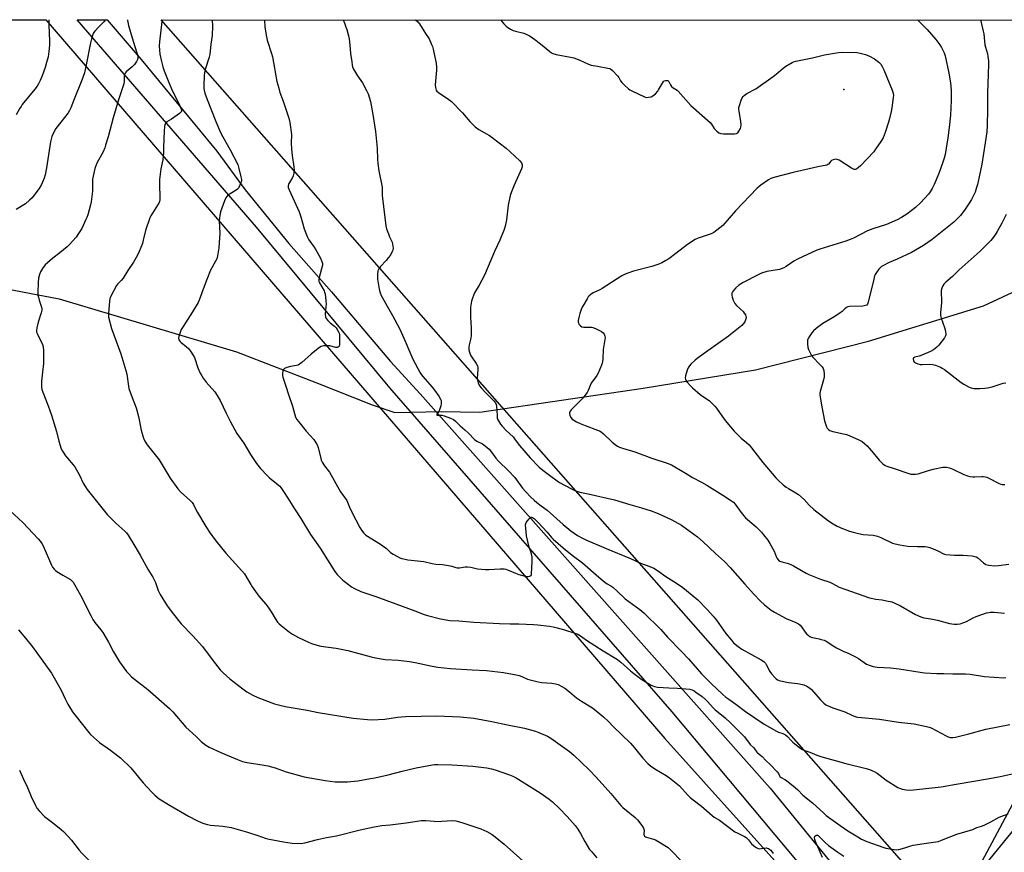
# Model space of a CAD drawing. Units: inches. Extents: x 1207771 to 1213771, y 557456 to 561456.
# Drawn here: x 1211185 to 1211715, y 561008 to 561456 of the extents above; entities that cross this region are included whole.
import ezdxf

# ---------------------------------------------------------------- set-up
doc = ezdxf.new("R2010")
doc.units = ezdxf.units.IN
doc.header["$MEASUREMENT"] = 0
for name, color, linetype in [('ELEV-Spot Elevation', 7, 'Continuous'), ('HYDRO-Hidden Single Line Stream', 5, 'Continuous'), ('HYDRO-Single Line Stream', 4, 'Continuous'), ('NTRL-Farm Land', 3, 'Continuous'), ('NTRL-Trees', 3, 'Continuous'), ('TRANS-Road', 130, 'Continuous'), ('Undefined', 1, 'Continuous')]:
    doc.layers.add(name, color=color, linetype=linetype)

msp = doc.modelspace()

# ---------------------------------------------------------------- linework, layer by layer
at = {"layer": 'ELEV-Spot Elevation'}
msp.add_point((1211628.83, 561418.61, 490.46), dxfattribs=at)
at = {"layer": 'HYDRO-Hidden Single Line Stream'}
msp.add_line((1211387.11, 561244.6), (1211412.11, 561245.07), dxfattribs=at)
at = {"layer": 'HYDRO-Single Line Stream'}
for points in [[(1211412.11, 561245.07), (1211433.01, 561244.81), (1211520.87, 561257.63), (1211581.35, 561267.53), (1211642.18, 561282.93), (1211704.09, 561302.07), (1211740.38, 561318.93), (1211783.62, 561346.45), (1211817.93, 561370.23), (1211839.83, 561400.26), (1211860.47, 561455.98)], [(1210917.47, 561349.04), (1211016.29, 561338.48), (1211127.33, 561320.78), (1211206.49, 561305.75), (1211301.89, 561277.21), (1211344.62, 561260.65), (1211375.02, 561248.7), (1211387.11, 561244.6)]]:
    msp.add_lwpolyline(points, dxfattribs=at)
at = {"layer": 'NTRL-Farm Land'}
msp.add_lwpolyline([(1210282.55, 561456.14), (1211199.2, 561456.05), (1211532.6, 561068.89), (1211659.13, 560928.11), (1211774.21, 560801.42), (1211875.16, 560692.57)], dxfattribs=at)
msp.add_lwpolyline([(1211688.41, 560973.52), (1211687.95, 560971.19), (1211261.4, 561456.04), (1212110.12, 561455.96), (1212048.51, 561384.57), (1211948.34, 561275.97), (1211852.94, 561168.75), (1211763.99, 561068.85), (1211735.28, 561038.21), (1211700.38, 560995.33), (1211693.88, 560985.93), (1211689.69, 560977.5)], close=True, dxfattribs=at)
at = {"layer": 'NTRL-Trees'}
msp.add_lwpolyline([(1212559.96, 561330.91), (1212531.71, 561274.42), (1212499.93, 561247.94), (1212471.64, 561244.82), (1212417.9, 561300.15), (1212385.55, 561304.21), (1212295.15, 561247.94), (1212126.13, 561105.36), (1212055.33, 561051.51), (1211958.5, 560977.86), (1211843.72, 560908.75), (1211765.56, 560913.57), (1211733.89, 560939.06), (1211699.31, 560965.52), (1211699.31, 560995.14), (1211725.3, 561043.86), (1211806.04, 561128.04), (1211923.01, 561265.26), (1212139.55, 561455.95), (1212571.15, 561455.91), (1212582.91, 561433.31), (1212575.85, 561380.34)], close=True, dxfattribs=at)
at = {"layer": 'TRANS-Road'}
msp.add_lwpolyline([(1211610.39, 560994.96), (1211536.48, 561083.26), (1211384.47, 561257.9), (1211312.68, 561344.33), (1211216.15, 561456.05), (1211232.18, 561456.05), (1211250.57, 561434.78), (1211291.24, 561385.29), (1211306.56, 561364.44), (1211330.13, 561335.56), (1211353.11, 561309.46), (1211384.8, 561272.05), (1211400.73, 561254.69), (1211589.21, 561042.1), (1211658.37, 560957.46)], dxfattribs=at)
at = {"layer": 'Undefined'}
for points, elevation in [([(1211231.34, 561456.05), (1211231.2, 561455.81), (1211230.46, 561454.95), (1211227.81, 561452.25), (1211225.63, 561449.89), (1211224.92, 561448.99), (1211224.52, 561448.22), (1211223.97, 561446.55), (1211223.21, 561443.7), (1211220.96, 561431.79), (1211219.99, 561427.46), (1211218.6, 561423.48), (1211214.47, 561413.4), (1211212.68, 561408.74), (1211211.93, 561407.25), (1211211.2, 561406.05), (1211207.24, 561401), (1211204.68, 561397.51), (1211203.57, 561395.53), (1211202.48, 561393.23), (1211202.03, 561391.82), (1211201.7, 561390.38), (1211199.64, 561376.33), (1211198.85, 561372.55), (1211198.36, 561370.83), (1211197.5, 561368.62), (1211196.85, 561367.28), (1211195.64, 561365.21), (1211194.43, 561363.53), (1211191.87, 561360.26), (1211190.45, 561358.85), (1211188.28, 561356.97), (1211183.32, 561353.88)], 504), ([(1211200.9, 561456.05), (1211200.85, 561453.31), (1211201.19, 561444.49), (1211201.14, 561442.45), (1211200.91, 561439.01), (1211200.44, 561436.17), (1211199.64, 561433.1), (1211198.83, 561430.34), (1211197.26, 561425.97), (1211196.15, 561423.32), (1211195.24, 561421.55), (1211194.49, 561420.32), (1211193.25, 561418.66), (1211186.58, 561410.39), (1211185.89, 561409.45), (1211185.28, 561408.46), (1211183.33, 561404.85)], 506), ([(1211243.23, 561456.04), (1211243.28, 561455.64), (1211243.82, 561453.03), (1211246.2, 561444.49), (1211248.33, 561438.32), (1211248.62, 561437.16), (1211248.79, 561436), (1211248.76, 561435.16), (1211248.59, 561434.66), (1211248.05, 561433.69), (1211246.91, 561432.06), (1211245.78, 561430.78), (1211242.48, 561428.02), (1211241.98, 561427.35), (1211241.66, 561426.57), (1211241.5, 561425.73), (1211241.5, 561422.86), (1211241.31, 561421.58), (1211238.29, 561412.92), (1211235.54, 561403.31), (1211232.77, 561393.07), (1211231.46, 561388.58), (1211230.96, 561387.2), (1211230.03, 561385.02), (1211226.79, 561378.88), (1211226.09, 561377.33), (1211225.63, 561375.97), (1211224.72, 561371.92), (1211224.41, 561370.18), (1211224.34, 561368.8), (1211224.4, 561363.84), (1211223.69, 561358.05), (1211223.29, 561356.35), (1211221.77, 561350.99), (1211221.33, 561349.6), (1211220.87, 561348.49), (1211218.56, 561343.62), (1211216.85, 561340.96), (1211215.51, 561339.08), (1211211.95, 561335.05), (1211210.71, 561333.77), (1211206.77, 561330.55), (1211203.09, 561327.73), (1211200.21, 561325.24), (1211198.95, 561324.03), (1211197.53, 561322.14), (1211196.45, 561320.38), (1211195.88, 561318.8), (1211195.38, 561316.89), (1211195.17, 561314.56), (1211194.96, 561309.27), (1211195, 561307.81), (1211195.21, 561306.71), (1211195.66, 561305.07), (1211196.93, 561301.25), (1211197.06, 561300.43), (1211197.07, 561299.61), (1211196.8, 561298.24), (1211195.06, 561293.29), (1211194.32, 561290.1), (1211194.15, 561288.67), (1211194.28, 561287.84), (1211194.7, 561286.77), (1211197.47, 561281.17), (1211197.73, 561280.05), (1211198.02, 561277.74), (1211198.07, 561275.97), (1211197.96, 561270.91), (1211197.52, 561266.25), (1211196.91, 561261.37), (1211196.83, 561259.66), (1211196.9, 561258.25), (1211197.15, 561256.89), (1211197.54, 561255.53), (1211200.48, 561248.19), (1211202.25, 561243.19), (1211204.94, 561234.27), (1211206.18, 561229.1), (1211207.53, 561224.93), (1211208.16, 561223.64), (1211209.85, 561221.29), (1211210.93, 561219.92), (1211213.96, 561216.42), (1211214.83, 561215.27), (1211217.35, 561210.74), (1211219.35, 561206.53), (1211220.56, 561204.5), (1211221.57, 561203.06), (1211232.35, 561189.63), (1211236.86, 561185.02), (1211241.75, 561180.67), (1211242.67, 561179.64), (1211243.51, 561178.53), (1211247.1, 561172.52), (1211250.1, 561167.71), (1211254.24, 561160.11), (1211256.81, 561155.77), (1211258.25, 561152.94), (1211259.8, 561148.65), (1211260.8, 561146.5), (1211264.61, 561140.42), (1211267.9, 561135.96), (1211272.16, 561130.72), (1211278.46, 561124.17), (1211283.52, 561118.58), (1211289.3, 561110.69), (1211293.09, 561105.89), (1211294.77, 561104.26), (1211298.24, 561101.13), (1211305.31, 561095.63), (1211307.43, 561094.09), (1211310.71, 561092.3), (1211313.31, 561091.05), (1211322.45, 561087.69), (1211326.63, 561086.48), (1211329.23, 561085.98), (1211339.9, 561084.18), (1211345.96, 561083.01), (1211364.66, 561079.9), (1211372.48, 561079.17), (1211374.81, 561079.06), (1211381.8, 561079.42), (1211388.52, 561080.45), (1211392.87, 561080.77), (1211409.81, 561081.12), (1211422.33, 561080.65), (1211429.63, 561079.92), (1211439.42, 561078.15), (1211447.79, 561076.38), (1211456.94, 561074.56), (1211462.81, 561072.91), (1211464.73, 561072.26), (1211469.32, 561070.24), (1211471.21, 561069.16), (1211481.14, 561061.89), (1211483.48, 561059.99), (1211491.72, 561052.04), (1211495.6, 561048.09), (1211503.37, 561039.35), (1211508.78, 561032.86), (1211509.98, 561031.79), (1211516.6, 561026.43), (1211517.88, 561025.21), (1211520.17, 561022.07), (1211521.09, 561020.57), (1211521.28, 561020.03), (1211521.34, 561019.5), (1211521.26, 561017.29), (1211521.43, 561016.69), (1211521.64, 561016.37), (1211522.15, 561015.99), (1211522.66, 561015.77), (1211526.37, 561014.74), (1211527.47, 561014.32), (1211529.26, 561013.3), (1211534.26, 561010.14), (1211535.59, 561008.96), (1211541.88, 561002.58)], 502), ([(1211261.94, 561456.04), (1211261.76, 561455.15), (1211260.36, 561444.13), (1211260.31, 561442.04), (1211260.39, 561439.65), (1211260.69, 561437.63), (1211261.53, 561433.56), (1211262.21, 561430.79), (1211262.96, 561428.57), (1211265.42, 561422.28), (1211267.45, 561417.65), (1211271.63, 561409.61), (1211272.19, 561407.99), (1211272.31, 561406.95), (1211272.26, 561406.72), (1211272.01, 561406.31), (1211271.2, 561405.59), (1211266.86, 561402.62), (1211264.36, 561401.04), (1211263.79, 561400.48), (1211263.4, 561399.71), (1211263.11, 561398.35), (1211262.89, 561396.35), (1211262.58, 561387.25), (1211262.57, 561384.04), (1211262.47, 561382.58), (1211262.17, 561380.56), (1211261.08, 561375.83), (1211260.37, 561370.1), (1211260.36, 561367.8), (1211260.63, 561359.93), (1211260.58, 561359.05), (1211260.42, 561358.28), (1211260.02, 561357.28), (1211258.42, 561354.86), (1211256.63, 561351.9), (1211255.79, 561350.4), (1211255.31, 561349.32), (1211252.9, 561342.63), (1211251.69, 561337.33), (1211251.22, 561335.61), (1211249.52, 561331.21), (1211248.67, 561329.32), (1211246.51, 561325.44), (1211243.4, 561321.08), (1211240.92, 561316.96), (1211239.81, 561315.61), (1211237.81, 561313.61), (1211237.3, 561312.9), (1211233.97, 561306.54), (1211233.65, 561305.71), (1211233.44, 561304.59), (1211232.9, 561297.91), (1211232.91, 561297.05), (1211233.07, 561295.98), (1211234.61, 561289.79), (1211239.64, 561276.07), (1211242.36, 561267.12), (1211242.81, 561265.13), (1211243.71, 561258.81), (1211244, 561257.42), (1211245.73, 561252.54), (1211247.87, 561247.09), (1211249.08, 561242.31), (1211250.58, 561234.94), (1211251.88, 561230.76), (1211252.52, 561229.14), (1211253.87, 561227.19), (1211260.34, 561218.98), (1211266.21, 561209.25), (1211270.37, 561203.42), (1211271.76, 561201.9), (1211276.97, 561197.19), (1211277.97, 561196.15), (1211278.73, 561194.91), (1211280.1, 561191.98), (1211280.82, 561190.68), (1211285.36, 561183.18), (1211287.74, 561179.53), (1211290.84, 561175.33), (1211296.09, 561168.84), (1211303.11, 561161.06), (1211306.13, 561157.56), (1211307.47, 561155.47), (1211309.54, 561151.82), (1211310.3, 561150.62), (1211313.97, 561145.69), (1211317.55, 561141.52), (1211318.44, 561140.37), (1211320.93, 561136.7), (1211322.74, 561133.5), (1211324.06, 561131.61), (1211324.8, 561130.73), (1211325.91, 561129.74), (1211330.36, 561126.22), (1211332.06, 561125.09), (1211335.33, 561123.27), (1211340.73, 561120.77), (1211342.37, 561120.15), (1211345.41, 561119.22), (1211347.39, 561118.76), (1211355.48, 561117.53), (1211361.93, 561116.29), (1211374.41, 561112.89), (1211376.69, 561112.35), (1211381.96, 561111.51), (1211388.9, 561111.15), (1211394.99, 561110.39), (1211398.04, 561109.88), (1211407.21, 561107.88), (1211410.37, 561107.41), (1211417.08, 561106.72), (1211428.72, 561105.9), (1211436.49, 561105.51), (1211445.67, 561104.42), (1211452.44, 561103.22), (1211454.19, 561102.84), (1211455.49, 561102.36), (1211458.66, 561100.85), (1211464.31, 561099.46), (1211466.32, 561099.12), (1211471.63, 561098.79), (1211473.66, 561098.41), (1211475.07, 561097.98), (1211477.16, 561096.95), (1211478.67, 561096.04), (1211481.26, 561094.02), (1211485.01, 561090.91), (1211487.65, 561089.06), (1211493.63, 561085.38), (1211499.44, 561080.68), (1211502.24, 561078.02), (1211504.76, 561075.44), (1211514, 561066.34), (1211516.14, 561063.97), (1211520.71, 561058.42), (1211523.41, 561055.46), (1211524.85, 561054.14), (1211527.07, 561052.53), (1211533.33, 561048.93), (1211535, 561047.79), (1211540.42, 561043.42), (1211544.99, 561038.42), (1211546.21, 561037.21), (1211547.82, 561035.88), (1211552.24, 561032.53), (1211558, 561027.44), (1211559.16, 561026.61), (1211562, 561024.89), (1211570.25, 561018.75), (1211571.5, 561018.06), (1211575.39, 561016.19), (1211576.36, 561015.6), (1211577.55, 561014.41), (1211579.22, 561012.19), (1211580.32, 561011.25), (1211581.74, 561010.24), (1211582.75, 561009.74), (1211583.52, 561009.59), (1211584.61, 561009.62), (1211587.13, 561009.96), (1211587.67, 561009.89), (1211588.44, 561009.61), (1211589.15, 561009.18), (1211589.54, 561008.81), (1211590.78, 561007.07)], 500), ([(1211288.88, 561456.04), (1211288.9, 561452.72), (1211288.79, 561447.6), (1211288.17, 561442.91), (1211287.59, 561437.34), (1211287.21, 561435.95), (1211285.05, 561429.28), (1211284.61, 561427.58), (1211284.48, 561426.13), (1211284.36, 561420.56), (1211284.37, 561419.09), (1211284.46, 561418.24), (1211284.89, 561416.55), (1211286.05, 561413.22), (1211290.78, 561401.24), (1211293.37, 561395.4), (1211294.51, 561393.06), (1211298.58, 561386.08), (1211302.57, 561378.2), (1211303.2, 561376.05), (1211304.3, 561371.47), (1211304.55, 561370.05), (1211304.52, 561369.22), (1211304.28, 561368.4), (1211303.47, 561366.54), (1211302.77, 561365.29), (1211302.39, 561364.87), (1211301.72, 561364.35), (1211298.45, 561362.38), (1211297.28, 561361.53), (1211296.72, 561360.9), (1211296.23, 561360.2), (1211295.51, 561358.62), (1211293.36, 561352.55), (1211292.86, 561350.61), (1211292.66, 561347.81), (1211292.85, 561340.99), (1211292.77, 561338.61), (1211292.31, 561333.27), (1211291.64, 561328.98), (1211291.24, 561327.31), (1211290.67, 561326.03), (1211288.54, 561322.53), (1211287.88, 561321.22), (1211286.02, 561316.27), (1211283.89, 561310.9), (1211281.81, 561305.07), (1211281.23, 561303.71), (1211278.25, 561298.72), (1211273.11, 561290.93), (1211272.16, 561289.27), (1211271.33, 561287.08), (1211270.8, 561285.42), (1211270.71, 561284.6), (1211270.94, 561283.63), (1211271.32, 561282.97), (1211271.9, 561282.35), (1211275.04, 561279.88), (1211276.08, 561278.96), (1211277.17, 561277.61), (1211278.48, 561275.69), (1211279.22, 561274.12), (1211281.16, 561268.64), (1211282.42, 561265.76), (1211283.18, 561264.24), (1211284.01, 561263.02), (1211285.64, 561260.9), (1211290.16, 561255.59), (1211291.47, 561253.68), (1211293.08, 561250.95), (1211296.26, 561244.13), (1211298.59, 561239.54), (1211302.03, 561233.27), (1211302.91, 561231.9), (1211305.8, 561227.95), (1211309.48, 561221.86), (1211312.61, 561217.04), (1211314.81, 561214.32), (1211318.45, 561210.6), (1211319.76, 561209.42), (1211324.39, 561205.64), (1211325.23, 561204.84), (1211325.78, 561204.17), (1211327.26, 561202.01), (1211329.49, 561198.32), (1211333.19, 561192.71), (1211336.52, 561187.45), (1211341.69, 561178.82), (1211346.91, 561171.42), (1211354.82, 561158.87), (1211356.17, 561157.22), (1211359.22, 561154.2), (1211360.56, 561153.08), (1211363.85, 561150.59), (1211365.36, 561149.67), (1211368.94, 561148.15), (1211376.85, 561145.43), (1211387.71, 561141.48), (1211397.9, 561137.66), (1211403, 561135.65), (1211404.66, 561135.12), (1211411.72, 561133.33), (1211416.81, 561132.59), (1211421.6, 561132.33), (1211429.75, 561131.61), (1211443.52, 561130.86), (1211449.19, 561130.7), (1211453.84, 561130.67), (1211461.81, 561130.38), (1211464.17, 561130.19), (1211470.38, 561129.4), (1211472.41, 561129.05), (1211474.64, 561128.55), (1211478.53, 561127.54), (1211484.07, 561125.72), (1211485.65, 561125.09), (1211486.61, 561124.55), (1211488.32, 561123.28), (1211490.31, 561121.95), (1211499.25, 561116.22), (1211507.05, 561111.54), (1211508.89, 561110.11), (1211514.1, 561105.32), (1211515.83, 561103.89), (1211520.23, 561100.65), (1211525.17, 561097.68), (1211526.98, 561096.97), (1211528.66, 561096.66), (1211534.74, 561096.21), (1211539.42, 561096.07), (1211545.98, 561095.55), (1211546.55, 561095.42), (1211547.33, 561095.12), (1211548.33, 561094.6), (1211549.3, 561093.98), (1211552.59, 561091.6), (1211554.48, 561089.99), (1211555.53, 561088.94), (1211558.59, 561085.39), (1211559.59, 561084.33), (1211563.97, 561080.94), (1211565.05, 561080.02), (1211567.91, 561077.32), (1211574.06, 561071.2), (1211575.42, 561069.75), (1211578.54, 561065.79), (1211580.54, 561063.95), (1211582.04, 561061.52), (1211582.45, 561061.13), (1211584.11, 561059.97), (1211584.98, 561059.23), (1211586.94, 561057.08), (1211589.2, 561054.96), (1211593.1, 561051.01), (1211593.76, 561050.13), (1211594.21, 561048.89), (1211594.47, 561048.49), (1211595.1, 561048), (1211597.14, 561046.88), (1211598.13, 561046.24), (1211602.68, 561042.55), (1211604.17, 561041.22), (1211606.89, 561038.45), (1211612.1, 561034.23), (1211618.07, 561028.67), (1211619.4, 561027.53), (1211626.99, 561022.07), (1211631.14, 561019.24), (1211636.37, 561015.89), (1211638.43, 561014.75), (1211641.36, 561013.39), (1211649.9, 561010.33), (1211651.6, 561009.88), (1211655.95, 561009.09), (1211657.4, 561008.98), (1211658.51, 561009.16), (1211661.81, 561010.08), (1211665.06, 561011.19), (1211666.2, 561011.46), (1211672.11, 561012.38), (1211678.41, 561013.26), (1211679.82, 561013.54), (1211681.49, 561014.12), (1211689.77, 561017.38), (1211698.35, 561020.01), (1211700.56, 561020.91), (1211703.08, 561021.71), (1211704.4, 561022.25), (1211708.02, 561023.99), (1211712.6, 561026.5), (1211713.91, 561027.12), (1211717.44, 561028.34)], 498), ([(1211317.02, 561456.04), (1211317.2, 561452.11), (1211317.98, 561446.86), (1211318.44, 561445.15), (1211320.78, 561437.97), (1211321.3, 561436.08), (1211323.7, 561422.9), (1211324.65, 561419.22), (1211325.32, 561416.98), (1211326.96, 561412.28), (1211330, 561403.05), (1211330.63, 561400.81), (1211331.51, 561394.32), (1211331.4, 561389.54), (1211331.59, 561386.39), (1211331.94, 561382.91), (1211332.84, 561376.86), (1211332.97, 561375.13), (1211332.81, 561373.45), (1211332.5, 561372.09), (1211332, 561371.05), (1211329.89, 561367.53), (1211329.66, 561366.75), (1211329.72, 561365.72), (1211330.23, 561364.4), (1211335.63, 561352.61), (1211336.57, 561349.87), (1211338.38, 561343.49), (1211339.88, 561339.41), (1211340.92, 561337.49), (1211343.65, 561333.6), (1211344.6, 561332.1), (1211346.91, 561328.1), (1211347.92, 561325.83), (1211348.18, 561324.8), (1211348.13, 561323.94), (1211346.44, 561317.31), (1211346.27, 561316.44), (1211346.23, 561315.62), (1211346.3, 561315.15), (1211346.59, 561314.36), (1211349.04, 561310.08), (1211349.37, 561309.3), (1211349.58, 561308.46), (1211350.05, 561304.67), (1211350.17, 561302.92), (1211350.09, 561301.44), (1211349.7, 561297.57), (1211349.74, 561296.12), (1211350.16, 561295.13), (1211351.06, 561294.04), (1211352.34, 561292.85), (1211354.67, 561291), (1211355.48, 561290.17), (1211356.1, 561289.25), (1211356.79, 561288.01), (1211357.11, 561287.25), (1211357.29, 561286.42), (1211357.36, 561284.36), (1211357.29, 561281.09), (1211357.1, 561280.31), (1211356.85, 561279.93), (1211356.52, 561279.65), (1211356.09, 561279.51), (1211355.32, 561279.55), (1211351.97, 561280.37), (1211350.85, 561280.52), (1211348.88, 561280.42), (1211347.55, 561280.11), (1211346.6, 561279.6), (1211345.03, 561278.36), (1211342.15, 561275.97), (1211337.05, 561271.39), (1211335.87, 561270.51), (1211335.09, 561270.12), (1211334.28, 561269.86), (1211330.92, 561269.29), (1211328.95, 561268.76), (1211327.67, 561268.22), (1211327.16, 561267.69), (1211326.91, 561266.95), (1211326.74, 561265.54), (1211326.76, 561264.39), (1211326.94, 561263.52), (1211328.53, 561258.68), (1211329.86, 561254.2), (1211332.06, 561247.97), (1211333.74, 561242.06), (1211334.34, 561240.82), (1211335.2, 561239.63), (1211339.44, 561234.58), (1211343.47, 561229.97), (1211344.52, 561228.59), (1211345.3, 561227.07), (1211345.84, 561225.75), (1211347.25, 561219.69), (1211347.53, 561218.86), (1211348.04, 561217.78), (1211349.26, 561215.75), (1211351.28, 561213.29), (1211351.93, 561212.37), (1211357.93, 561201.86), (1211361.23, 561197.09), (1211363.18, 561192.73), (1211366.23, 561186.81), (1211368.29, 561182.61), (1211369.21, 561181.12), (1211370.48, 561179.5), (1211371.55, 561178.51), (1211379.43, 561173.67), (1211382.62, 561171.22), (1211384.89, 561169.19), (1211386.3, 561168.24), (1211388.53, 561166.94), (1211389.81, 561166.31), (1211390.86, 561165.96), (1211392.75, 561165.5), (1211394.18, 561165.27), (1211402.78, 561164.3), (1211407.25, 561163.24), (1211409.28, 561162.85), (1211412.88, 561162.62), (1211416.09, 561162.16), (1211417.82, 561161.82), (1211419.98, 561161.08), (1211420.73, 561160.9), (1211422.01, 561160.87), (1211425.09, 561161.33), (1211426.21, 561161.41), (1211428.15, 561161.21), (1211431.69, 561160.4), (1211436.03, 561159.92), (1211437.77, 561159.92), (1211443.84, 561160.37), (1211446.1, 561160.28), (1211446.93, 561160.14), (1211447.76, 561159.87), (1211452.14, 561157.99), (1211453.91, 561157.37), (1211458.13, 561156.29), (1211458.97, 561156.21), (1211459.71, 561156.34), (1211460.15, 561156.52), (1211460.49, 561156.8), (1211460.71, 561157.25), (1211460.82, 561157.78), (1211461.06, 561164.07), (1211461.04, 561166.67), (1211460.71, 561168.4), (1211459.57, 561172.06), (1211458.06, 561178.06), (1211457.8, 561180.4), (1211457.6, 561183.93), (1211457.73, 561184.77), (1211457.94, 561185.26), (1211458.56, 561186.19), (1211459.45, 561187.29), (1211460.01, 561187.85), (1211460.4, 561188.09), (1211460.8, 561188.15), (1211461.22, 561188.01), (1211462.31, 561187.18), (1211464.12, 561185.41), (1211469.21, 561180), (1211471.58, 561177.22), (1211472.39, 561176.38), (1211479.09, 561170.49), (1211483.44, 561167.08), (1211488.16, 561163.61), (1211496.95, 561155.89), (1211500.31, 561153.14), (1211501.47, 561152.28), (1211503.42, 561151.14), (1211504.46, 561150.38), (1211506.87, 561148.24), (1211511.13, 561144.21), (1211519.14, 561138.49), (1211521.31, 561136.69), (1211530.35, 561127.68), (1211533.91, 561123.47), (1211541.67, 561115.69), (1211545.32, 561111.79), (1211552.36, 561103.81), (1211555.41, 561100.65), (1211557.5, 561098.57), (1211563.81, 561092.67), (1211565.46, 561091.26), (1211566.99, 561090.07), (1211570.72, 561087.44), (1211576.02, 561083.54), (1211586.09, 561076.61), (1211592.64, 561072.89), (1211593.68, 561072.44), (1211596.04, 561071.63), (1211597.46, 561070.87), (1211598.53, 561069.99), (1211600.52, 561067.78), (1211601.38, 561066.99), (1211605.27, 561063.94), (1211606.69, 561063.05), (1211607.89, 561062.53), (1211610.54, 561061.61), (1211614.41, 561059.96), (1211617.11, 561059.04), (1211624.3, 561057.14), (1211630.06, 561055.42), (1211641.01, 561052.78), (1211642.7, 561052.28), (1211645.31, 561051.09), (1211646.81, 561050.27), (1211651.78, 561046.55), (1211657.92, 561042.62), (1211658.94, 561042.14), (1211660.27, 561041.68), (1211661.36, 561041.39), (1211662.47, 561041.25), (1211664.73, 561041.18), (1211666.45, 561041.24), (1211681.32, 561042.88), (1211689.41, 561044.35), (1211707.32, 561047.31), (1211713.04, 561048.47), (1211720.42, 561050.09)], 496), ([(1211359.3, 561456.03), (1211360.17, 561453.99), (1211360.68, 561452.67), (1211361.24, 561450.84), (1211362.18, 561447.38), (1211362.52, 561445.84), (1211362.97, 561442.4), (1211363.37, 561438), (1211363.94, 561433.36), (1211364.19, 561431.62), (1211364.39, 561430.78), (1211364.98, 561429.45), (1211366.99, 561425.82), (1211369.69, 561422.1), (1211371.94, 561418.06), (1211372.73, 561416.2), (1211374.03, 561412.07), (1211375.28, 561405.03), (1211376.76, 561395.84), (1211377.7, 561386.93), (1211377.86, 561380.89), (1211378, 561378.66), (1211378.6, 561374.78), (1211380.31, 561365.97), (1211380.41, 561364.51), (1211380.38, 561361.46), (1211380.46, 561360.04), (1211382.36, 561345.17), (1211382.74, 561343.46), (1211383.7, 561340.75), (1211384.36, 561339.16), (1211385.42, 561337.09), (1211385.74, 561336.29), (1211385.99, 561335.14), (1211386.2, 561333.07), (1211386.17, 561332.2), (1211385.95, 561331.4), (1211384.64, 561329.16), (1211383.8, 561328), (1211382.53, 561326.5), (1211379.38, 561323.19), (1211378.46, 561321.85), (1211378.05, 561320.87), (1211377.83, 561318.92), (1211377.84, 561316.36), (1211378.76, 561310.97), (1211379.31, 561309), (1211379.84, 561307.61), (1211380.48, 561306.31), (1211383.05, 561301.76), (1211385.97, 561296.85), (1211389.86, 561289.47), (1211392.78, 561283), (1211395.19, 561277.01), (1211396.82, 561273.23), (1211400.82, 561265.99), (1211401.47, 561264.92), (1211402.3, 561263.85), (1211407.22, 561258.22), (1211408.58, 561256.54), (1211410.83, 561253.37), (1211411.8, 561251.75), (1211412.05, 561251), (1211412.11, 561250.43), (1211412.06, 561249.26), (1211411.85, 561248.11), (1211411.14, 561245.9), (1211410.64, 561244.92), (1211409.84, 561243.68), (1211409.71, 561243.35), (1211409.75, 561243.15), (1211410.2, 561243.04), (1211412.42, 561243.03), (1211413.77, 561242.77), (1211417.14, 561241.55), (1211418.72, 561240.77), (1211419.81, 561239.9), (1211422.36, 561237.31), (1211424.9, 561235.19), (1211426.78, 561233.47), (1211430.08, 561230), (1211431.27, 561229.16), (1211434.31, 561227.58), (1211436.01, 561226.45), (1211436.93, 561225.75), (1211437.95, 561224.72), (1211439.28, 561223.19), (1211441.55, 561220), (1211442.96, 561218.32), (1211448.34, 561213.08), (1211451.79, 561209.54), (1211455.95, 561203.77), (1211457.71, 561201.81), (1211460.43, 561199), (1211462.14, 561197.4), (1211463.67, 561196.11), (1211465.91, 561194.32), (1211469.19, 561191.86), (1211477.75, 561184.23), (1211481.95, 561180.8), (1211485.52, 561178.3), (1211488.12, 561176.84), (1211489.97, 561175.91), (1211500.96, 561171.27), (1211513.98, 561165.94), (1211519.5, 561163.37), (1211524.5, 561161.61), (1211526.65, 561160.61), (1211528.65, 561159.44), (1211533.08, 561156.12), (1211538.82, 561152.6), (1211542.2, 561150.27), (1211544.25, 561148.66), (1211550.29, 561143.55), (1211555.43, 561138.23), (1211558.58, 561134.86), (1211560.38, 561132.7), (1211565.41, 561125.48), (1211568.37, 561121.83), (1211569.54, 561120.51), (1211572.02, 561118.41), (1211573.92, 561117), (1211584.41, 561111.34), (1211585.87, 561110.37), (1211586.66, 561109.54), (1211587.17, 561108.85), (1211589.14, 561105.02), (1211589.9, 561103.81), (1211591.9, 561101.68), (1211592.54, 561101.09), (1211593.24, 561100.59), (1211594.01, 561100.26), (1211594.83, 561100.02), (1211599.06, 561099.04), (1211603.95, 561098.6), (1211605.09, 561098.43), (1211607.3, 561097.79), (1211608.91, 561097.18), (1211610.36, 561096.26), (1211611.46, 561095.33), (1211613.85, 561092.72), (1211616.28, 561089.72), (1211618.08, 561087.94), (1211619.16, 561087.08), (1211620.41, 561086.45), (1211623.04, 561085.43), (1211629.51, 561083.25), (1211633.17, 561081.49), (1211634.51, 561080.96), (1211635.61, 561080.64), (1211636.47, 561080.47), (1211648.06, 561079.4), (1211658.3, 561077.65), (1211666.79, 561076.76), (1211673.47, 561075.41), (1211674.9, 561075.03), (1211675.91, 561074.61), (1211683.98, 561070.29), (1211685.03, 561069.82), (1211686.08, 561069.56), (1211687.67, 561069.49), (1211689.12, 561069.73), (1211696.26, 561071.45), (1211705.32, 561074.01), (1211718.31, 561076.48)], 494), ([(1211398.27, 561456.03), (1211399.5, 561455.02), (1211400.41, 561453.99), (1211401.94, 561451.65), (1211403.67, 561448.69), (1211405.56, 561445.83), (1211406.94, 561442.85), (1211407.35, 561441.76), (1211407.77, 561440.18), (1211409.13, 561434.39), (1211409.43, 561432.65), (1211409.6, 561430.34), (1211409.61, 561428.89), (1211408.9, 561420.98), (1211409.02, 561419.56), (1211409.42, 561418.23), (1211409.86, 561417.59), (1211410.71, 561416.85), (1211416.31, 561413.16), (1211417.68, 561412.08), (1211423.58, 561406.02), (1211427.57, 561401.38), (1211430.44, 561398.4), (1211432.47, 561396.91), (1211438.05, 561393.7), (1211439.53, 561392.76), (1211447.02, 561386.87), (1211449.05, 561385.11), (1211454.44, 561380.14), (1211455.3, 561379.06), (1211455.63, 561378.02), (1211455.67, 561376.93), (1211455.35, 561375.83), (1211451.34, 561366.94), (1211449.98, 561363.38), (1211449.33, 561361.43), (1211448.19, 561356.23), (1211447.21, 561348.36), (1211446.53, 561344.86), (1211446.03, 561343.16), (1211443.73, 561337.45), (1211440.8, 561331.2), (1211435.37, 561318.49), (1211432.57, 561313.15), (1211430.13, 561309.04), (1211428.9, 561306.16), (1211428.44, 561304.54), (1211427.95, 561301.22), (1211427.81, 561297.67), (1211427.86, 561295.92), (1211428.31, 561290.15), (1211428.3, 561286.08), (1211428.11, 561284.65), (1211427.22, 561280.98), (1211427.01, 561279.53), (1211426.98, 561278.37), (1211427.3, 561277.04), (1211427.94, 561275.51), (1211428.69, 561274.27), (1211430.99, 561270.91), (1211431.62, 561269.63), (1211431.79, 561268.77), (1211431.82, 561267.92), (1211431.49, 561262.73), (1211431.58, 561261.89), (1211432, 561260.54), (1211432.71, 561259), (1211433.6, 561257.83), (1211435.82, 561255.42), (1211440.47, 561250.84), (1211441.38, 561249.71), (1211441.74, 561248.79), (1211441.89, 561247.97), (1211442.17, 561242.9), (1211442.34, 561241.44), (1211442.52, 561240.89), (1211442.9, 561240.1), (1211444.01, 561238.35), (1211444.99, 561237.18), (1211447.17, 561234.88), (1211450.79, 561231.4), (1211452.02, 561229.88), (1211454.21, 561226.82), (1211460.08, 561220.12), (1211464.86, 561215.14), (1211466.83, 561213.44), (1211471.9, 561209.8), (1211475.76, 561206.86), (1211482.27, 561203.38), (1211484.12, 561202.51), (1211486.73, 561201.7), (1211491.34, 561200.81), (1211505.43, 561197.57), (1211513.73, 561194.9), (1211519.99, 561193.2), (1211525.26, 561191.62), (1211528.88, 561190.14), (1211536.24, 561186.7), (1211537.96, 561185.81), (1211541.42, 561183.82), (1211548.19, 561179.05), (1211550.08, 561177.61), (1211553.2, 561174.83), (1211559.85, 561168.54), (1211564.63, 561164.27), (1211567.68, 561161.1), (1211575.53, 561152.06), (1211580.21, 561146.91), (1211584.11, 561143), (1211586.21, 561141), (1211589.84, 561138.09), (1211591.56, 561136.98), (1211597.85, 561133.61), (1211603, 561131.5), (1211604.53, 561130.67), (1211605.4, 561129.92), (1211606.17, 561129.06), (1211608.1, 561126.26), (1211608.81, 561125.36), (1211609.64, 561124.53), (1211610.56, 561123.88), (1211611.32, 561123.53), (1211612.13, 561123.27), (1211615.59, 561122.63), (1211616.71, 561122.35), (1211618.34, 561121.83), (1211619.39, 561121.4), (1211620.37, 561120.81), (1211623.18, 561118.83), (1211624.92, 561117.83), (1211628.48, 561115.96), (1211631.62, 561114.77), (1211635.54, 561112.78), (1211636.81, 561112.05), (1211639.9, 561109.81), (1211641.14, 561109.04), (1211643.02, 561108.24), (1211644.68, 561107.69), (1211646.88, 561107.4), (1211654.09, 561106.92), (1211658.78, 561106.43), (1211669.94, 561104.64), (1211672.26, 561104.37), (1211678.91, 561103.91), (1211682.7, 561103.92), (1211687.59, 561103.8), (1211694.36, 561103.85), (1211697, 561103.58), (1211704.67, 561102.27), (1211715.05, 561101.68), (1211716.21, 561101.75)], 492), ([(1211444.13, 561456.02), (1211445.9, 561453.87), (1211447.12, 561452.61), (1211448.01, 561451.88), (1211449.44, 561451.03), (1211450.93, 561450.31), (1211452.04, 561449.97), (1211456.58, 561448.89), (1211457.9, 561448.39), (1211459.66, 561447.52), (1211460.62, 561446.88), (1211463.19, 561444.88), (1211465.64, 561443.11), (1211470.67, 561438.99), (1211471.57, 561438.35), (1211472.28, 561437.95), (1211473.95, 561437.46), (1211481.79, 561435.94), (1211483.49, 561435.53), (1211486.72, 561434.33), (1211491.35, 561432.27), (1211492.95, 561431.71), (1211496.31, 561431.03), (1211501.9, 561430.08), (1211502.75, 561429.87), (1211503.28, 561429.65), (1211504.4, 561428.76), (1211507.03, 561425.94), (1211507.73, 561425.01), (1211508.71, 561423.28), (1211509.39, 561422.36), (1211510.82, 561420.92), (1211512.97, 561418.94), (1211513.67, 561418.44), (1211514.69, 561417.87), (1211521.59, 561414.54), (1211522.68, 561414.28), (1211523.78, 561414.33), (1211525.13, 561414.61), (1211526.12, 561415.11), (1211527.46, 561416.28), (1211528.68, 561417.59), (1211529.14, 561418.29), (1211530.67, 561421.1), (1211531.84, 561422.8), (1211532.26, 561423.16), (1211532.96, 561423.42), (1211533.69, 561423.46), (1211534.12, 561423.32), (1211534.61, 561422.77), (1211535.5, 561420.97), (1211536.14, 561420.12), (1211536.99, 561419.46), (1211539.14, 561418.22), (1211539.8, 561417.68), (1211546.62, 561409.88), (1211556.99, 561400.67), (1211557.75, 561399.79), (1211559.17, 561397.57), (1211560.53, 561396.1), (1211561.62, 561395.2), (1211562.09, 561394.94), (1211562.63, 561394.79), (1211564.09, 561394.68), (1211570.09, 561394.6), (1211571.19, 561394.76), (1211571.82, 561395.17), (1211572.45, 561396.02), (1211573.24, 561397.49), (1211573.49, 561398.27), (1211573.64, 561399.61), (1211573.52, 561401.29), (1211572.52, 561406.81), (1211572.39, 561407.97), (1211572.4, 561408.83), (1211572.66, 561409.95), (1211573.65, 561412.71), (1211574.21, 561414.05), (1211574.64, 561414.76), (1211575.27, 561415.35), (1211576.76, 561416.34), (1211581.48, 561418.94), (1211590.9, 561425.56), (1211592.56, 561426.79), (1211596.29, 561430.05), (1211597.66, 561431.1), (1211601.09, 561433.11), (1211601.88, 561433.44), (1211603.02, 561433.76), (1211612.02, 561435.66), (1211618.46, 561437.25), (1211625.98, 561438.53), (1211628.05, 561438.59), (1211636.04, 561438.45), (1211637.76, 561438.19), (1211640.54, 561437.46), (1211642.68, 561436.51), (1211645.49, 561434.97), (1211647.75, 561433.34), (1211648.8, 561432.19), (1211649.53, 561430.94), (1211650.41, 561429.09), (1211654.96, 561418.19), (1211655.47, 561416.58), (1211655.62, 561415.28), (1211655.55, 561414.14), (1211654.79, 561408.7), (1211654.42, 561406.72), (1211653.45, 561402.83), (1211652.88, 561400.89), (1211651.1, 561395.36), (1211650.01, 561392.42), (1211648.86, 561390.45), (1211646.05, 561386.34), (1211644.99, 561384.94), (1211637.9, 561377.47), (1211636.88, 561376.48), (1211636, 561375.8), (1211635.53, 561375.57), (1211635.04, 561375.44), (1211634.55, 561375.44), (1211634.07, 561375.58), (1211633.12, 561376.11), (1211626.37, 561380.43), (1211625.32, 561380.91), (1211624.54, 561380.98), (1211623.24, 561380.69), (1211622.29, 561380.24), (1211621.9, 561379.9), (1211620.74, 561378.38), (1211620.3, 561378.06), (1211619.79, 561377.86), (1211614.89, 561376.84), (1211601.59, 561373.79), (1211591.3, 561371.1), (1211589.63, 561370.54), (1211588.37, 561369.81), (1211584.25, 561366.98), (1211583.06, 561366.13), (1211582.17, 561365.37), (1211570.67, 561353.26), (1211563.71, 561345.36), (1211562.18, 561344.02), (1211558.93, 561341.56), (1211557.43, 561340.83), (1211550.49, 561338.42), (1211548.95, 561337.65), (1211544.81, 561335.04), (1211538.44, 561330.11), (1211534.61, 561327.3), (1211533.14, 561326.38), (1211530.87, 561325.14), (1211529.25, 561324.45), (1211525.57, 561323.19), (1211515.7, 561320.63), (1211512.55, 561319.65), (1211511.16, 561319.12), (1211509.39, 561318.12), (1211498.87, 561311.41), (1211497.46, 561310.61), (1211493.95, 561308.92), (1211492.75, 561308.14), (1211491.86, 561307.43), (1211491.31, 561306.79), (1211490.68, 561305.83), (1211488.34, 561301.83), (1211487.7, 561300.55), (1211486.79, 561297.79), (1211486.26, 561295.79), (1211485.93, 561294.04), (1211485.9, 561293.47), (1211485.97, 561292.92), (1211486.27, 561292.18), (1211486.73, 561291.52), (1211487.15, 561291.17), (1211487.88, 561290.77), (1211488.92, 561290.48), (1211492.18, 561290.54), (1211493.01, 561290.48), (1211493.83, 561290.31), (1211495.2, 561289.73), (1211498.41, 561288.09), (1211499.35, 561287.41), (1211499.86, 561286.75), (1211500.31, 561285.74), (1211500.38, 561284.94), (1211499.27, 561278.42), (1211499.16, 561273.46), (1211499.01, 561271.85), (1211498.83, 561271.06), (1211498.46, 561269.98), (1211496.67, 561265.76), (1211495.89, 561264.51), (1211492.91, 561260.4), (1211492.29, 561259.11), (1211491.2, 561256.35), (1211490.66, 561255.32), (1211489.49, 561253.64), (1211488.56, 561252.52), (1211482.06, 561245.94), (1211481.61, 561245.26), (1211481.23, 561244.29), (1211481.18, 561243.8), (1211481.36, 561243.06), (1211481.98, 561241.87), (1211482.64, 561241.02), (1211483.5, 561240.34), (1211484.94, 561239.5), (1211486.93, 561238.58), (1211489.62, 561237.49), (1211496.28, 561235.1), (1211497.31, 561234.62), (1211498.26, 561234.06), (1211499.6, 561233.01), (1211504.15, 561228.52), (1211505.78, 561227.23), (1211507, 561226.42), (1211508.09, 561225.93), (1211509.78, 561225.34), (1211516.39, 561223.42), (1211525.53, 561219.98), (1211533.81, 561217.29), (1211536.19, 561216.29), (1211537.98, 561215.34), (1211543.99, 561211.64), (1211547.5, 561209.59), (1211552.23, 561207.09), (1211555.08, 561205.49), (1211563.8, 561200.03), (1211568.52, 561196.93), (1211569.46, 561196.22), (1211570.4, 561195.25), (1211573.61, 561190.75), (1211575.05, 561188.89), (1211576, 561187.8), (1211577.02, 561186.82), (1211581.63, 561182.87), (1211584.56, 561180.04), (1211585.71, 561178.73), (1211588.01, 561175.74), (1211589.11, 561173.99), (1211591.41, 561169.81), (1211592.55, 561166.97), (1211593.05, 561165.96), (1211593.71, 561165.07), (1211594.54, 561164.48), (1211595.52, 561164.06), (1211598.36, 561163.41), (1211599.95, 561162.8), (1211601.75, 561161.93), (1211608.58, 561158.03), (1211610.13, 561157.23), (1211616.33, 561154.78), (1211621.4, 561153.14), (1211622.73, 561152.52), (1211626.46, 561150.51), (1211629.39, 561149.35), (1211642.7, 561144.8), (1211646.08, 561144), (1211649.55, 561143.56), (1211651.84, 561143.13), (1211654.68, 561142.52), (1211656.06, 561142.08), (1211659.51, 561140.43), (1211667.49, 561135.69), (1211670.42, 561134.47), (1211672.07, 561134), (1211675.75, 561133.44), (1211679.43, 561132.77), (1211685.73, 561130.91), (1211688.26, 561130.54), (1211689.95, 561130.51), (1211691.64, 561130.76), (1211693.56, 561131.44), (1211694.91, 561132.04), (1211698.61, 561134), (1211700.25, 561134.68), (1211705.82, 561136.57), (1211706.93, 561136.85), (1211707.97, 561137), (1211709.93, 561136.99), (1211715.48, 561136.48)], 490), ([(1211668.61, 561456), (1211669.02, 561455.63), (1211672.41, 561452.3), (1211673.82, 561450.8), (1211678.43, 561445.5), (1211680.59, 561442.67), (1211681.54, 561441.19), (1211682.89, 561438.34), (1211683.47, 561436.72), (1211685.4, 561427.3), (1211686.34, 561422.16), (1211686.66, 561418.06), (1211686.76, 561412.7), (1211686.36, 561404.64), (1211685.68, 561398.08), (1211684.97, 561392.46), (1211684.08, 561386.9), (1211683.41, 561383.46), (1211682.92, 561381.53), (1211682.24, 561379.34), (1211679.99, 561373.28), (1211677.51, 561367.3), (1211676.46, 561365.19), (1211675.39, 561363.43), (1211674.55, 561362.23), (1211670.28, 561357.41), (1211667.58, 561354.92), (1211662.88, 561351.37), (1211659.91, 561349.59), (1211657.67, 561348.4), (1211651.9, 561345.83), (1211644.51, 561343.44), (1211641.61, 561342.36), (1211634.03, 561338.43), (1211632.36, 561337.69), (1211629.91, 561336.86), (1211616.07, 561332.61), (1211614.31, 561332), (1211603.88, 561327.13), (1211601.96, 561325.98), (1211597.92, 561323.2), (1211596.67, 561322.51), (1211594.27, 561321.64), (1211587.42, 561320.48), (1211584.64, 561319.56), (1211582.81, 561318.74), (1211574.66, 561314.52), (1211572.36, 561313.13), (1211570.79, 561311.77), (1211569.43, 561310.27), (1211568.99, 561309.54), (1211568.67, 561308.77), (1211568.56, 561308.25), (1211568.58, 561307.72), (1211568.85, 561306.63), (1211569.4, 561305), (1211569.81, 561303.94), (1211570.2, 561303.2), (1211571.18, 561302.12), (1211574.65, 561299.01), (1211575.32, 561298.11), (1211575.89, 561297.14), (1211576.2, 561296.39), (1211576.26, 561295.58), (1211576.05, 561294.48), (1211575.64, 561293.42), (1211574.96, 561292.46), (1211573.91, 561291.41), (1211566.83, 561285.62), (1211555.72, 561277.68), (1211549.95, 561273.69), (1211548.8, 561272.81), (1211546.6, 561270.5), (1211545.35, 561268.91), (1211544.64, 561267.35), (1211543.61, 561264.36), (1211543.51, 561263.27), (1211543.65, 561262.48), (1211543.85, 561261.98), (1211544.64, 561260.81), (1211546.11, 561259.03), (1211547.36, 561257.83), (1211551.63, 561254.33), (1211556.53, 561250.78), (1211559.52, 561247.99), (1211560.44, 561246.85), (1211564.47, 561240.94), (1211565.95, 561239.07), (1211569.87, 561234.56), (1211572.07, 561232.29), (1211573.72, 561230.7), (1211576.54, 561228.47), (1211577.87, 561227.17), (1211585.26, 561217.54), (1211592.39, 561209.34), (1211593.57, 561208.09), (1211596.29, 561205.52), (1211597.89, 561204.29), (1211599.11, 561203.52), (1211603.15, 561201.29), (1211604.56, 561200.35), (1211607.48, 561197.65), (1211610.2, 561194.64), (1211612.84, 561192.29), (1211620.71, 561186.16), (1211623.15, 561184.59), (1211625.4, 561183.3), (1211628.24, 561182.06), (1211632.02, 561180.69), (1211633.94, 561180.06), (1211636.82, 561179.28), (1211639.38, 561178.85), (1211644.67, 561178.39), (1211647, 561177.92), (1211648.87, 561177.18), (1211655.17, 561174.2), (1211656.56, 561173.79), (1211659.11, 561173.19), (1211661.08, 561172.84), (1211663.35, 561172.6), (1211668.63, 561172.36), (1211672.69, 561172.33), (1211673.83, 561172.22), (1211675.23, 561171.8), (1211678.27, 561170.61), (1211679.6, 561170), (1211682.55, 561168.38), (1211683.06, 561168.18), (1211683.9, 561168), (1211688.52, 561167.66), (1211692.91, 561167.71), (1211697.96, 561167.28), (1211699.41, 561167.06), (1211700.17, 561166.77), (1211701.09, 561166.19), (1211704.2, 561163.51), (1211705.38, 561162.71), (1211706.16, 561162.45), (1211706.99, 561162.29), (1211710.03, 561161.94), (1211712.11, 561162.05), (1211717.73, 561162.83)], 488), ([(1211702.58, 561456), (1211703.98, 561449.9), (1211704.22, 561448.45), (1211704.9, 561442.67), (1211705.21, 561441.32), (1211706.28, 561437.79), (1211706.52, 561436.34), (1211706.77, 561434), (1211706.8, 561432.25), (1211706.71, 561426.72), (1211706.21, 561416.64), (1211706.31, 561407.7), (1211706.16, 561399.2), (1211705.89, 561395.8), (1211705.1, 561389.75), (1211703.24, 561378.31), (1211701.7, 561371.52), (1211700.85, 561367.32), (1211700.4, 561365.67), (1211699.56, 561363.22), (1211697.6, 561359.35), (1211696.41, 561357.33), (1211694.3, 561354.15), (1211691.74, 561350.7), (1211690.02, 561348.8), (1211688.11, 561347.07), (1211676.52, 561337.75), (1211671.8, 561334.59), (1211665.33, 561330.67), (1211657.58, 561327.1), (1211653.35, 561325.36), (1211649.98, 561323.61), (1211649.24, 561323.16), (1211648.58, 561322.62), (1211647.84, 561321.75), (1211646.49, 561319.87), (1211645.87, 561318.9), (1211645.5, 561318.13), (1211645.01, 561316.43), (1211642.08, 561303.98), (1211641.68, 561302.92), (1211641.28, 561302.44), (1211640.58, 561302.1), (1211639.18, 561301.83), (1211631.95, 561301.56), (1211631.11, 561301.42), (1211630.39, 561301.09), (1211629.53, 561300.44), (1211627.95, 561298.96), (1211627, 561298.25), (1211624.01, 561296.32), (1211617.65, 561292.52), (1211614.03, 561289.81), (1211612.58, 561288.47), (1211611.68, 561287.38), (1211609.97, 561284.74), (1211609.6, 561283.99), (1211609.44, 561283.46), (1211609.33, 561281.51), (1211609.47, 561279.55), (1211609.81, 561278.49), (1211610.7, 561276.71), (1211611.53, 561275.22), (1211612.19, 561274.32), (1211616.02, 561270.48), (1211617.18, 561269.22), (1211617.76, 561268.27), (1211618.06, 561267.19), (1211618.38, 561265.22), (1211618.35, 561263.8), (1211617.96, 561262.11), (1211616.17, 561255.88), (1211616.01, 561255.03), (1211615.99, 561254.18), (1211616.17, 561252.74), (1211617.05, 561247.58), (1211618.52, 561240.14), (1211619.16, 561237.93), (1211619.56, 561236.87), (1211619.94, 561236.13), (1211620.68, 561235.35), (1211621.37, 561234.9), (1211621.88, 561234.67), (1211623, 561234.35), (1211628.75, 561233.11), (1211630.44, 561232.66), (1211631.8, 561232.12), (1211636.91, 561229.84), (1211638.7, 561228.9), (1211640.23, 561227.73), (1211641.46, 561226.57), (1211644.7, 561222.73), (1211647.88, 561218.78), (1211649.95, 561216.81), (1211651.09, 561216.01), (1211652.13, 561215.6), (1211656.02, 561214.45), (1211663.9, 561211.69), (1211665.04, 561211.4), (1211665.87, 561211.33), (1211667.54, 561211.37), (1211668.92, 561211.52), (1211670.06, 561211.83), (1211674.01, 561213.18), (1211677.06, 561213.95), (1211682.3, 561215.05), (1211683.34, 561215.15), (1211684.18, 561215.08), (1211685.88, 561214.65), (1211687.56, 561214.07), (1211693.61, 561211.12), (1211695.51, 561210.39), (1211696.9, 561210.05), (1211698.31, 561209.89), (1211699.45, 561209.89), (1211703.17, 561210.13), (1211704.01, 561210.1), (1211705.09, 561209.93), (1211705.9, 561209.68), (1211706.71, 561209.32), (1211712.55, 561206.25), (1211713.36, 561205.98), (1211714.17, 561205.81), (1211715.52, 561205.78)], 486), ([(1211716.41, 561351.14), (1211714.06, 561346.49), (1211711.54, 561341.97), (1211710.42, 561340.27), (1211708.05, 561337.25), (1211706.67, 561335.79), (1211702.25, 561331.53), (1211691, 561321.31), (1211687.41, 561317.82), (1211683.87, 561314.67), (1211682.84, 561313.65), (1211682.15, 561312.74), (1211681.6, 561311.44), (1211681.37, 561310.35), (1211681.45, 561303.79), (1211681.01, 561298.25), (1211680.97, 561296.81), (1211681.28, 561295.4), (1211683.12, 561290.42), (1211683.55, 561289.01), (1211683.88, 561286.99), (1211683.87, 561286.43), (1211683.74, 561285.9), (1211683.03, 561284.69), (1211680.01, 561280.73), (1211679.01, 561279.73), (1211677.24, 561278.38), (1211675.49, 561277.38), (1211670.86, 561275.34), (1211669.45, 561274.87), (1211667.21, 561274.38), (1211666.73, 561274.2), (1211666.44, 561273.98), (1211666.21, 561273.46), (1211666.35, 561272.56), (1211666.87, 561271.74), (1211667.48, 561271.25), (1211668.83, 561270.69), (1211669.98, 561270.45), (1211671.12, 561270.43), (1211675.14, 561270.56), (1211676.87, 561270.44), (1211678.24, 561270.04), (1211680.93, 561268.98), (1211681.89, 561268.48), (1211683.04, 561267.71), (1211692.17, 561260.75), (1211693.61, 561259.73), (1211696.39, 561258.17), (1211697.46, 561257.8), (1211698.85, 561257.51), (1211699.97, 561257.45), (1211702.22, 561257.52), (1211704.85, 561257.71), (1211706.27, 561257.9), (1211708.72, 561258.45), (1211714.75, 561260.27), (1211716.2, 561260.49)], 484), ([(1211179.94, 561191.79), (1211186.8, 561185.28), (1211195.06, 561176.5), (1211196.22, 561175.15), (1211197.07, 561173.94), (1211197.76, 561172.64), (1211202.23, 561162.3), (1211202.82, 561161.32), (1211203.7, 561160.23), (1211204.47, 561159.43), (1211205.14, 561158.88), (1211208.44, 561156.86), (1211212.47, 561154.53), (1211213.33, 561153.89), (1211213.98, 561153.15), (1211214.75, 561151.88), (1211217.87, 561146.09), (1211223.39, 561135.17), (1211224.53, 561133.08), (1211225.68, 561131.36), (1211228.88, 561127.48), (1211229.93, 561126.07), (1211232.98, 561120.81), (1211235.66, 561115.68), (1211237.84, 561112), (1211238.94, 561110.3), (1211242.75, 561105.03), (1211243.86, 561103.72), (1211245.45, 561102.19), (1211254.2, 561095.35), (1211265.77, 561085.17), (1211267.57, 561083.25), (1211274.61, 561075.05), (1211280.16, 561069.95), (1211282.8, 561067.34), (1211285.37, 561065.39), (1211287.13, 561064.36), (1211293.48, 561061.48), (1211302.5, 561057.55), (1211305.13, 561056.64), (1211307.58, 561056.06), (1211316.76, 561054.66), (1211318.76, 561054.28), (1211322.65, 561053.09), (1211328.63, 561050.9), (1211338.3, 561048.3), (1211349.61, 561046.27), (1211355.01, 561045.63), (1211359.12, 561045.53), (1211361.76, 561045.62), (1211367.3, 561046.21), (1211374.04, 561047.32), (1211376.36, 561047.78), (1211383.59, 561049.44), (1211391.08, 561051.39), (1211398.62, 561053.09), (1211405.4, 561054.48), (1211408.56, 561054.94), (1211410.31, 561054.96), (1211417.9, 561054.8), (1211429.19, 561054.02), (1211432.08, 561053.71), (1211436.76, 561053.05), (1211439.27, 561052.54), (1211441.2, 561052.06), (1211448.84, 561049.42), (1211450.66, 561048.61), (1211452.44, 561047.71), (1211465.34, 561039.76), (1211470.3, 561036.2), (1211472.14, 561034.74), (1211475.79, 561031.2), (1211479.89, 561026.99), (1211484.26, 561022.04), (1211485.28, 561020.64), (1211487.16, 561017.71), (1211489.39, 561013.52), (1211492.06, 561009.18), (1211493.17, 561007.81), (1211495.91, 561004.72)], 504), ([(1211184.55, 561127.43), (1211188.38, 561122.96), (1211192.01, 561118.38), (1211196.81, 561111.9), (1211202.32, 561104.15), (1211207.51, 561095.03), (1211209.74, 561090.22), (1211211.12, 561087.51), (1211213.68, 561083.3), (1211214.85, 561081.61), (1211222.33, 561072.12), (1211223.27, 561071.03), (1211228.12, 561066.73), (1211234.09, 561062.62), (1211238.1, 561059.68), (1211239.45, 561058.53), (1211245.01, 561053.09), (1211251.58, 561045.07), (1211256.05, 561040.28), (1211257.92, 561038.44), (1211260.31, 561036.51), (1211266.11, 561032.88), (1211276.07, 561027.1), (1211280.59, 561024.71), (1211282.96, 561023.63), (1211284.3, 561023.12), (1211286.23, 561022.59), (1211287.92, 561022.25), (1211294.53, 561021.73), (1211298.99, 561020.95), (1211307.8, 561018.52), (1211313.39, 561016.66), (1211317.28, 561015.25), (1211318.64, 561014.85), (1211327.23, 561013.19), (1211331.81, 561012.64), (1211336.64, 561012.44), (1211338.68, 561012.66), (1211345.56, 561014.54), (1211350.39, 561015.54), (1211355.77, 561016.54), (1211368.49, 561019.71), (1211376.03, 561021.35), (1211380.22, 561022.02), (1211384.7, 561022.5), (1211393.31, 561023.57), (1211401.48, 561024.72), (1211403.88, 561024.73), (1211410.75, 561024.3), (1211412.51, 561024.33), (1211418.27, 561024.69), (1211419.99, 561024.55), (1211423.2, 561023.68), (1211433.38, 561020.25), (1211436.65, 561018.84), (1211439.49, 561017.21), (1211441.21, 561016.02), (1211446.08, 561012.05), (1211459.53, 561000)], 506), ([(1211185.1, 561051.95), (1211187.24, 561046.95), (1211189.33, 561042.57), (1211191.34, 561037.67), (1211193.6, 561032.78), (1211194.31, 561031.48), (1211195.62, 561029.9), (1211198.48, 561026.91), (1211202.89, 561023.71), (1211207.44, 561019.95), (1211208.76, 561018.78), (1211211.21, 561016.19), (1211213.07, 561014.09), (1211217.28, 561008.76), (1211218.63, 561007.23), (1211222.02, 561003.69), (1211226.29, 561000)], 508), ([(1211617.43, 561004.88), (1211613.65, 561013.39), (1211613.25, 561014.48), (1211613.1, 561015.6), (1211613.27, 561016.31), (1211613.79, 561016.71), (1211614.23, 561016.83), (1211614.68, 561016.8), (1211615.08, 561016.6), (1211615.44, 561016.3), (1211618.89, 561012.83), (1211620.59, 561011.34), (1211625.65, 561007.73), (1211628.9, 561005.64)], 500)]:
    msp.add_lwpolyline(points, dxfattribs=dict(at, elevation=elevation))

doc.saveas('drawing.dxf')
